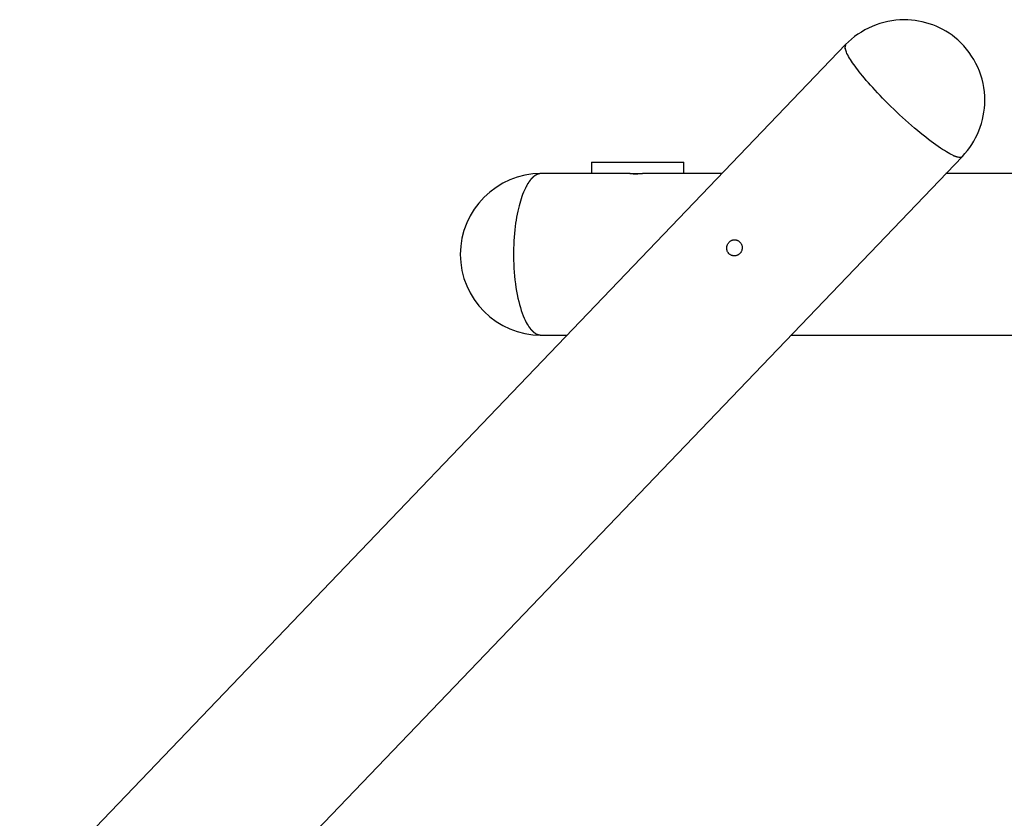
# Model space of a CAD drawing. Extents: x -16.8 to 16.8, y -9 to 9.
# Drawn here: x -16.2 to -7.7, y -2.1 to 4.8 of the extents above; entities that cross this region are included whole.
import ezdxf

# ---------------------------------------------------------------- set-up
doc = ezdxf.new("R2010")
doc.units = 0
doc.layers.get('0').update_dxf_attribs({"linetype": 'CONTINUOUS'})

msp = doc.modelspace()

# ---------------------------------------------------------------- linework, layer by layer
at = {"color": 0}
for points in [[(-8.1111, 4.6144), (-8.1111, 4.6144), (-8.135, 4.6348), (-8.1601, 4.654), (-8.186, 4.672), (-8.2128, 4.6889), (-8.2403, 4.7044), (-8.2685, 4.7188), (-8.2973, 4.7318), (-8.3269, 4.7438), (-8.3567, 4.7541), (-8.3872, 4.7633), (-8.4179, 4.7711), (-8.4492, 4.7776), (-8.4805, 4.7825), (-8.5121, 4.7863), (-8.5439, 4.7885), (-8.5757, 4.7893), (-8.5757, 4.7893), (-8.6108, 4.7882), (-8.6461, 4.7854), (-8.6812, 4.7806), (-8.7161, 4.7743), (-8.7505, 4.766), (-8.7845, 4.7561), (-8.818, 4.7446), (-8.851, 4.7315), (-8.8831, 4.7167), (-8.9145, 4.7004), (-8.9449, 4.6826), (-8.9746, 4.6636), (-9.003, 4.6429), (-9.0303, 4.621), (-9.0564, 4.5977), (-9.0813, 4.5734)], [(-8.1111, 4.6144), (-8.1111, 4.6144), (-8.135, 4.6348), (-8.1601, 4.654), (-8.186, 4.672), (-8.2128, 4.6889), (-8.2403, 4.7044), (-8.2685, 4.7188), (-8.2973, 4.7318), (-8.3269, 4.7438), (-8.3567, 4.7541), (-8.3872, 4.7633), (-8.4179, 4.7711), (-8.4492, 4.7776), (-8.4805, 4.7825), (-8.5121, 4.7863), (-8.5439, 4.7885), (-8.5757, 4.7893), (-8.5757, 4.7893), (-8.6108, 4.7882), (-8.6461, 4.7854), (-8.6812, 4.7806), (-8.7161, 4.7743), (-8.7505, 4.766), (-8.7845, 4.7561), (-8.818, 4.7446), (-8.851, 4.7315), (-8.8831, 4.7167), (-8.9145, 4.7004), (-8.9449, 4.6826), (-8.9746, 4.6636), (-9.003, 4.6429), (-9.0303, 4.621), (-9.0564, 4.5977), (-9.0813, 4.5734)], [(-8.0701, 3.606), (-8.0701, 3.606), (-8.0479, 3.63), (-8.0271, 3.6555), (-8.0073, 3.6819), (-7.9889, 3.7095), (-7.9716, 3.7379), (-7.9557, 3.7673), (-7.941, 3.7974), (-7.9279, 3.8283), (-7.916, 3.8595), (-7.9056, 3.8915), (-7.8967, 3.9239), (-7.8894, 3.9567), (-7.8835, 3.9896), (-7.8794, 4.0229), (-7.8768, 4.0562), (-7.8761, 4.0897), (-7.8761, 4.0897), (-7.877, 4.1269), (-7.88, 4.164), (-7.885, 4.2007), (-7.892, 4.2373), (-7.9007, 4.2732), (-7.9114, 4.3086), (-7.9238, 4.3434), (-7.9382, 4.3776), (-7.954, 4.4107), (-7.9717, 4.4432), (-7.991, 4.4746), (-8.012, 4.505), (-8.0344, 4.5341), (-8.0585, 4.5623), (-8.084, 4.589), (-8.1111, 4.6144)], [(-8.0701, 3.606), (-8.0701, 3.606), (-8.0479, 3.63), (-8.0271, 3.6555), (-8.0073, 3.6819), (-7.9889, 3.7095), (-7.9716, 3.7379), (-7.9557, 3.7673), (-7.941, 3.7974), (-7.9279, 3.8283), (-7.916, 3.8595), (-7.9056, 3.8915), (-7.8967, 3.9239), (-7.8894, 3.9567), (-7.8835, 3.9896), (-7.8794, 4.0229), (-7.8768, 4.0562), (-7.8761, 4.0897), (-7.8761, 4.0897), (-7.877, 4.1269), (-7.88, 4.164), (-7.885, 4.2007), (-7.892, 4.2373), (-7.9007, 4.2732), (-7.9114, 4.3086), (-7.9238, 4.3434), (-7.9382, 4.3776), (-7.954, 4.4107), (-7.9717, 4.4432), (-7.991, 4.4746), (-8.012, 4.505), (-8.0344, 4.5341), (-8.0585, 4.5623), (-8.084, 4.589), (-8.1111, 4.6144)], [(-9.081, 4.5736), (-16.2292, -2.8883)], [(-9.0853, 4.56), (-9.0853, 4.56), (-9.0853, 4.5591), (-9.0856, 4.5585), (-9.0856, 4.5576), (-9.0859, 4.557), (-9.0859, 4.5561), (-9.0862, 4.5555), (-9.0862, 4.5547), (-9.0865, 4.5541), (-9.0865, 4.5532), (-9.0865, 4.5526), (-9.0865, 4.5517), (-9.0868, 4.5511), (-9.0868, 4.5502), (-9.0868, 4.5496), (-9.0868, 4.5489), (-9.087, 4.5483)], [(-9.0853, 4.56), (-9.0853, 4.56), (-9.0853, 4.5591), (-9.0856, 4.5585), (-9.0856, 4.5576), (-9.0859, 4.557), (-9.0859, 4.5561), (-9.0862, 4.5555), (-9.0862, 4.5547), (-9.0865, 4.5541), (-9.0865, 4.5532), (-9.0865, 4.5526), (-9.0865, 4.5517), (-9.0868, 4.5511), (-9.0868, 4.5502), (-9.0868, 4.5496), (-9.0868, 4.5489), (-9.087, 4.5483)], [(-9.0868, 4.5485), (-9.0868, 4.5485), (-9.0866, 4.5479), (-9.0866, 4.5473), (-9.0866, 4.5467), (-9.0866, 4.5462), (-9.0865, 4.5454), (-9.0865, 4.5448), (-9.0865, 4.5442), (-9.0865, 4.5436), (-9.0862, 4.5427), (-9.0862, 4.5421), (-9.0862, 4.5415), (-9.0862, 4.5409), (-9.086, 4.5403), (-9.086, 4.5397), (-9.086, 4.5391), (-9.086, 4.5388)], [(-9.0868, 4.5485), (-9.0868, 4.5485), (-9.0866, 4.5479), (-9.0866, 4.5473), (-9.0866, 4.5467), (-9.0866, 4.5462), (-9.0865, 4.5454), (-9.0865, 4.5448), (-9.0865, 4.5442), (-9.0865, 4.5436), (-9.0862, 4.5427), (-9.0862, 4.5421), (-9.0862, 4.5415), (-9.0862, 4.5409), (-9.086, 4.5403), (-9.086, 4.5397), (-9.086, 4.5391), (-9.086, 4.5388)], [(-9.083, 4.5299), (-9.0858, 4.5389)], [(-9.081, 4.5735), (-9.081, 4.5735), (-9.0813, 4.5726), (-9.0816, 4.5718), (-9.0819, 4.5709), (-9.0822, 4.5702), (-9.0825, 4.5693), (-9.0828, 4.5684), (-9.0831, 4.5675), (-9.0834, 4.5668), (-9.0835, 4.5659), (-9.0838, 4.565), (-9.0841, 4.5641), (-9.0844, 4.5632), (-9.0845, 4.5623), (-9.0848, 4.5615), (-9.085, 4.5606), (-9.0853, 4.56)], [(-9.081, 4.5735), (-9.081, 4.5735), (-9.0813, 4.5726), (-9.0816, 4.5718), (-9.0819, 4.5709), (-9.0822, 4.5702), (-9.0825, 4.5693), (-9.0828, 4.5684), (-9.0831, 4.5675), (-9.0834, 4.5668), (-9.0835, 4.5659), (-9.0838, 4.565), (-9.0841, 4.5641), (-9.0844, 4.5632), (-9.0845, 4.5623), (-9.0848, 4.5615), (-9.085, 4.5606), (-9.0853, 4.56)], [(-9.0828, 4.53), (-9.0828, 4.53), (-9.0825, 4.5294), (-9.0823, 4.5288), (-9.082, 4.5282), (-9.0819, 4.5276), (-9.0816, 4.5267), (-9.0813, 4.5261), (-9.081, 4.5253), (-9.081, 4.5247), (-9.0807, 4.5238), (-9.0804, 4.5232), (-9.0801, 4.5224), (-9.0801, 4.5218), (-9.0798, 4.5212), (-9.0797, 4.5206), (-9.0794, 4.52), (-9.0794, 4.5196)], [(-9.0828, 4.53), (-9.0828, 4.53), (-9.0825, 4.5294), (-9.0823, 4.5288), (-9.082, 4.5282), (-9.0819, 4.5276), (-9.0816, 4.5267), (-9.0813, 4.5261), (-9.081, 4.5253), (-9.081, 4.5247), (-9.0807, 4.5238), (-9.0804, 4.5232), (-9.0801, 4.5224), (-9.0801, 4.5218), (-9.0798, 4.5212), (-9.0797, 4.5206), (-9.0794, 4.52), (-9.0794, 4.5196)], [(-9.0797, 4.5192), (-9.0797, 4.5192), (-9.0794, 4.5185), (-9.0791, 4.5179), (-9.0788, 4.5172), (-9.0786, 4.5166), (-9.0783, 4.5157), (-9.078, 4.5151), (-9.0777, 4.5142), (-9.0774, 4.5136), (-9.0769, 4.5127), (-9.0766, 4.5121), (-9.0763, 4.5112), (-9.076, 4.5106), (-9.0757, 4.5099), (-9.0755, 4.5093), (-9.0752, 4.5087), (-9.0752, 4.5083)], [(-9.0797, 4.5192), (-9.0797, 4.5192), (-9.0794, 4.5185), (-9.0791, 4.5179), (-9.0788, 4.5172), (-9.0786, 4.5166), (-9.0783, 4.5157), (-9.078, 4.5151), (-9.0777, 4.5142), (-9.0774, 4.5136), (-9.0769, 4.5127), (-9.0766, 4.5121), (-9.0763, 4.5112), (-9.076, 4.5106), (-9.0757, 4.5099), (-9.0755, 4.5093), (-9.0752, 4.5087), (-9.0752, 4.5083)], [(-8.1538, 3.6165), (-8.1662, 3.6223), (-8.1794, 3.6291), (-8.1937, 3.6369), (-8.2089, 3.6456), (-8.2251, 3.6553), (-8.2422, 3.6661), (-8.2603, 3.678), (-8.2794, 3.6909), (-8.2993, 3.7048), (-8.3201, 3.7198), (-8.3418, 3.7358), (-8.3642, 3.7528), (-8.3873, 3.7707), (-8.411, 3.7896), (-8.4353, 3.8093), (-8.4601, 3.8298), (-8.4853, 3.851), (-8.5107, 3.873), (-8.5364, 3.8955), (-8.5622, 3.9185), (-8.588, 3.9419), (-8.6137, 3.9656), (-8.6392, 3.9896), (-8.6644, 4.0137), (-8.6892, 4.0378), (-8.7136, 4.0619), (-8.7374, 4.0858), (-8.7607, 4.1096), (-8.7833, 4.133), (-8.8051, 4.156), (-8.8262, 4.1786), (-8.8464, 4.2007), (-8.8658, 4.2223), (-8.8843, 4.2433), (-8.9019, 4.2636), (-8.9186, 4.2832), (-8.9343, 4.3021), (-8.9492, 4.3203), (-8.9631, 4.3378), (-8.9761, 4.3546), (-8.9883, 4.3705), (-8.9995, 4.3857), (-9.0102, 4.4005), (-9.0204, 4.4151), (-9.0302, 4.4295), (-9.0394, 4.4437), (-9.0479, 4.4575), (-9.0558, 4.4709), (-9.063, 4.4839), (-9.0694, 4.4963), (-9.0748, 4.5082)], [(-15.2612, -3.9006), (-8.0704, 3.6056)], [(-8.1538, 3.616), (-8.1538, 3.616), (-8.1532, 3.6157), (-8.1526, 3.6154), (-8.1518, 3.6151), (-8.1512, 3.6148), (-8.1503, 3.6145), (-8.1495, 3.6142), (-8.1486, 3.6139), (-8.1478, 3.6136), (-8.1469, 3.6131), (-8.146, 3.6128), (-8.1451, 3.6125), (-8.1443, 3.6122), (-8.1434, 3.6119), (-8.1428, 3.6116), (-8.1422, 3.6113), (-8.1418, 3.6112)], [(-8.1538, 3.616), (-8.1538, 3.616), (-8.1532, 3.6157), (-8.1526, 3.6154), (-8.1518, 3.6151), (-8.1512, 3.6148), (-8.1503, 3.6145), (-8.1495, 3.6142), (-8.1486, 3.6139), (-8.1478, 3.6136), (-8.1469, 3.6131), (-8.146, 3.6128), (-8.1451, 3.6125), (-8.1443, 3.6122), (-8.1434, 3.6119), (-8.1428, 3.6116), (-8.1422, 3.6113), (-8.1418, 3.6112)], [(-8.142, 3.6118), (-8.142, 3.6118), (-8.1414, 3.6115), (-8.141, 3.6112), (-8.1403, 3.6109), (-8.1397, 3.6107), (-8.1388, 3.6102), (-8.1381, 3.6099), (-8.1372, 3.6096), (-8.1366, 3.6093), (-8.1357, 3.6088), (-8.1349, 3.6085), (-8.1341, 3.6082), (-8.1335, 3.6079), (-8.1328, 3.6076), (-8.1322, 3.6073), (-8.1317, 3.607), (-8.1314, 3.607)], [(-8.142, 3.6118), (-8.142, 3.6118), (-8.1414, 3.6115), (-8.141, 3.6112), (-8.1403, 3.6109), (-8.1397, 3.6107), (-8.1388, 3.6102), (-8.1381, 3.6099), (-8.1372, 3.6096), (-8.1366, 3.6093), (-8.1357, 3.6088), (-8.1349, 3.6085), (-8.1341, 3.6082), (-8.1335, 3.6079), (-8.1328, 3.6076), (-8.1322, 3.6073), (-8.1317, 3.607), (-8.1314, 3.607)], [(-8.1322, 3.6073), (-8.1322, 3.6073), (-8.1316, 3.607), (-8.1311, 3.6068), (-8.1305, 3.6065), (-8.1299, 3.6065), (-8.1291, 3.6062), (-8.1285, 3.6061), (-8.1277, 3.6058), (-8.1271, 3.6058), (-8.1262, 3.6055), (-8.1256, 3.6053), (-8.1248, 3.605), (-8.1242, 3.605), (-8.1236, 3.6047), (-8.123, 3.6047), (-8.1225, 3.6045), (-8.1222, 3.6045)], [(-8.1322, 3.6073), (-8.1322, 3.6073), (-8.1316, 3.607), (-8.1311, 3.6068), (-8.1305, 3.6065), (-8.1299, 3.6065), (-8.1291, 3.6062), (-8.1285, 3.6061), (-8.1277, 3.6058), (-8.1271, 3.6058), (-8.1262, 3.6055), (-8.1256, 3.6053), (-8.1248, 3.605), (-8.1242, 3.605), (-8.1236, 3.6047), (-8.123, 3.6047), (-8.1225, 3.6045), (-8.1222, 3.6045)], [(-8.1225, 3.604), (-8.1225, 3.604), (-8.1219, 3.6037), (-8.1214, 3.6037), (-8.1208, 3.6034), (-8.1204, 3.6034), (-8.1198, 3.6031), (-8.1192, 3.6031), (-8.1186, 3.6029), (-8.118, 3.6029), (-8.1172, 3.6026), (-8.1166, 3.6026), (-8.116, 3.6023), (-8.1154, 3.6023), (-8.1148, 3.602), (-8.1144, 3.602), (-8.1139, 3.6018), (-8.1136, 3.6018)], [(-8.1225, 3.604), (-8.1225, 3.604), (-8.1219, 3.6037), (-8.1214, 3.6037), (-8.1208, 3.6034), (-8.1204, 3.6034), (-8.1198, 3.6031), (-8.1192, 3.6031), (-8.1186, 3.6029), (-8.118, 3.6029), (-8.1172, 3.6026), (-8.1166, 3.6026), (-8.116, 3.6023), (-8.1154, 3.6023), (-8.1148, 3.602), (-8.1144, 3.602), (-8.1139, 3.6018), (-8.1136, 3.6018)], [(-8.1139, 3.6018), (-8.1139, 3.6018), (-8.1133, 3.6015), (-8.1128, 3.6015), (-8.1122, 3.6013), (-8.1118, 3.6013), (-8.1112, 3.601), (-8.1106, 3.601), (-8.11, 3.6008), (-8.1097, 3.6008), (-8.1091, 3.6005), (-8.1085, 3.6005), (-8.1079, 3.6002), (-8.1075, 3.6002), (-8.1069, 3.5999), (-8.1065, 3.5999), (-8.1059, 3.5999), (-8.1056, 3.5999)], [(-8.1139, 3.6018), (-8.1139, 3.6018), (-8.1133, 3.6015), (-8.1128, 3.6015), (-8.1122, 3.6013), (-8.1118, 3.6013), (-8.1112, 3.601), (-8.1106, 3.601), (-8.11, 3.6008), (-8.1097, 3.6008), (-8.1091, 3.6005), (-8.1085, 3.6005), (-8.1079, 3.6002), (-8.1075, 3.6002), (-8.1069, 3.5999), (-8.1065, 3.5999), (-8.1059, 3.5999), (-8.1056, 3.5999)], [(-8.1055, 3.6), (-8.1055, 3.6), (-8.1049, 3.5997), (-8.1044, 3.5997), (-8.1038, 3.5995), (-8.1035, 3.5995), (-8.1029, 3.5992), (-8.1025, 3.5992), (-8.1019, 3.5992), (-8.1016, 3.5992), (-8.101, 3.5989), (-8.1005, 3.5989), (-8.0999, 3.5989), (-8.0996, 3.5989), (-8.099, 3.5988), (-8.0987, 3.5988), (-8.0982, 3.5988), (-8.0979, 3.5988)], [(-8.1055, 3.6), (-8.1055, 3.6), (-8.1049, 3.5997), (-8.1044, 3.5997), (-8.1038, 3.5995), (-8.1035, 3.5995), (-8.1029, 3.5992), (-8.1025, 3.5992), (-8.1019, 3.5992), (-8.1016, 3.5992), (-8.101, 3.5989), (-8.1005, 3.5989), (-8.0999, 3.5989), (-8.0996, 3.5989), (-8.099, 3.5988), (-8.0987, 3.5988), (-8.0982, 3.5988), (-8.0979, 3.5988)], [(-8.098, 3.5988), (-8.098, 3.5988), (-8.0974, 3.5985), (-8.0971, 3.5985), (-8.0968, 3.5985), (-8.0965, 3.5985), (-8.0959, 3.5985), (-8.0956, 3.5985), (-8.0953, 3.5985), (-8.095, 3.5985), (-8.0944, 3.5985), (-8.0941, 3.5985), (-8.0938, 3.5985), (-8.0935, 3.5985), (-8.093, 3.5985), (-8.0927, 3.5985), (-8.0924, 3.5985), (-8.0921, 3.5985), (-8.0921, 3.5985), (-8.0918, 3.5985), (-8.0918, 3.5985), (-8.0918, 3.5985), (-8.0918, 3.5985), (-8.0916, 3.5985), (-8.0916, 3.5985), (-8.0916, 3.5985), (-8.0916, 3.5985), (-8.0913, 3.5985), (-8.0913, 3.5985), (-8.0913, 3.5985), (-8.0913, 3.5985), (-8.0911, 3.5985), (-8.0911, 3.5985), (-8.0911, 3.5985), (-8.0911, 3.5985)], [(-8.098, 3.5988), (-8.098, 3.5988), (-8.0974, 3.5985), (-8.0971, 3.5985), (-8.0968, 3.5985), (-8.0965, 3.5985), (-8.0959, 3.5985), (-8.0956, 3.5985), (-8.0953, 3.5985), (-8.095, 3.5985), (-8.0944, 3.5985), (-8.0941, 3.5985), (-8.0938, 3.5985), (-8.0935, 3.5985), (-8.093, 3.5985), (-8.0927, 3.5985), (-8.0924, 3.5985), (-8.0921, 3.5985), (-8.0921, 3.5985), (-8.0918, 3.5985), (-8.0918, 3.5985), (-8.0918, 3.5985), (-8.0918, 3.5985), (-8.0916, 3.5985), (-8.0916, 3.5985), (-8.0916, 3.5985), (-8.0916, 3.5985), (-8.0913, 3.5985), (-8.0913, 3.5985), (-8.0913, 3.5985), (-8.0913, 3.5985), (-8.0911, 3.5985), (-8.0911, 3.5985), (-8.0911, 3.5985), (-8.0911, 3.5985)], [(-8.0911, 3.5985), (-8.0911, 3.5985), (-8.0908, 3.5985), (-8.0908, 3.5985), (-8.0908, 3.5985), (-8.0908, 3.5985), (-8.0908, 3.5985), (-8.0908, 3.5985), (-8.0908, 3.5985), (-8.0908, 3.5985), (-8.0905, 3.5985), (-8.0905, 3.5985), (-8.0905, 3.5985), (-8.0905, 3.5985), (-8.0905, 3.5985), (-8.0905, 3.5985), (-8.0905, 3.5985), (-8.0905, 3.5985), (-8.0905, 3.5985), (-8.0899, 3.5985), (-8.0896, 3.5985), (-8.0893, 3.5985), (-8.089, 3.5985), (-8.0884, 3.5985), (-8.0881, 3.5985), (-8.0878, 3.5985), (-8.0875, 3.5986), (-8.0869, 3.5986), (-8.0866, 3.5986), (-8.0863, 3.5986), (-8.086, 3.5987), (-8.0857, 3.5987), (-8.0854, 3.5987), (-8.0851, 3.5987), (-8.0848, 3.599)], [(-8.0911, 3.5985), (-8.0911, 3.5985), (-8.0908, 3.5985), (-8.0908, 3.5985), (-8.0908, 3.5985), (-8.0908, 3.5985), (-8.0908, 3.5985), (-8.0908, 3.5985), (-8.0908, 3.5985), (-8.0908, 3.5985), (-8.0905, 3.5985), (-8.0905, 3.5985), (-8.0905, 3.5985), (-8.0905, 3.5985), (-8.0905, 3.5985), (-8.0905, 3.5985), (-8.0905, 3.5985), (-8.0905, 3.5985), (-8.0905, 3.5985), (-8.0899, 3.5985), (-8.0896, 3.5985), (-8.0893, 3.5985), (-8.089, 3.5985), (-8.0884, 3.5985), (-8.0881, 3.5985), (-8.0878, 3.5985), (-8.0875, 3.5986), (-8.0869, 3.5986), (-8.0866, 3.5986), (-8.0863, 3.5986), (-8.086, 3.5987), (-8.0857, 3.5987), (-8.0854, 3.5987), (-8.0851, 3.5987), (-8.0848, 3.599)], [(-8.0848, 3.599), (-8.0848, 3.599), (-8.0842, 3.599), (-8.0839, 3.599), (-8.0836, 3.599), (-8.0833, 3.5991), (-8.0828, 3.5991), (-8.0825, 3.5991), (-8.0822, 3.5991), (-8.0819, 3.5994), (-8.0813, 3.5994), (-8.081, 3.5994), (-8.0807, 3.5994), (-8.0804, 3.5997), (-8.0801, 3.5997), (-8.0798, 3.6), (-8.0795, 3.6), (-8.0792, 3.6003)], [(-8.0848, 3.599), (-8.0848, 3.599), (-8.0842, 3.599), (-8.0839, 3.599), (-8.0836, 3.599), (-8.0833, 3.5991), (-8.0828, 3.5991), (-8.0825, 3.5991), (-8.0822, 3.5991), (-8.0819, 3.5994), (-8.0813, 3.5994), (-8.081, 3.5994), (-8.0807, 3.5994), (-8.0804, 3.5997), (-8.0801, 3.5997), (-8.0798, 3.6), (-8.0795, 3.6), (-8.0792, 3.6003)], [(-8.0793, 3.6003), (-8.0793, 3.6003), (-8.0788, 3.6003), (-8.0785, 3.6003), (-8.0782, 3.6003), (-8.0779, 3.6006), (-8.0776, 3.6006), (-8.0773, 3.6009), (-8.077, 3.6009), (-8.0767, 3.6012), (-8.0764, 3.6012), (-8.0761, 3.6015), (-8.0758, 3.6015), (-8.0755, 3.6018), (-8.0752, 3.6018), (-8.0749, 3.6021), (-8.0746, 3.6022), (-8.0745, 3.6025)], [(-8.0793, 3.6003), (-8.0793, 3.6003), (-8.0788, 3.6003), (-8.0785, 3.6003), (-8.0782, 3.6003), (-8.0779, 3.6006), (-8.0776, 3.6006), (-8.0773, 3.6009), (-8.077, 3.6009), (-8.0767, 3.6012), (-8.0764, 3.6012), (-8.0761, 3.6015), (-8.0758, 3.6015), (-8.0755, 3.6018), (-8.0752, 3.6018), (-8.0749, 3.6021), (-8.0746, 3.6022), (-8.0745, 3.6025)], [(-8.0705, 3.6056), (-8.0745, 3.6025)], [(-11.2799, 3.5565), (-10.4802, 3.5565)], [(-11.2799, 3.5565), (-11.2799, 3.4572)], [(-10.4802, 3.4572), (-10.4802, 3.5565)], [(-11.716, 3.4572), (-11.716, 3.4572), (-11.7872, 3.4535), (-11.8565, 3.4428), (-11.9234, 3.4255), (-11.9877, 3.402), (-12.0488, 3.3724), (-12.1065, 3.3373), (-12.1604, 3.2969), (-12.2102, 3.2518), (-12.2553, 3.202), (-12.2957, 3.1481), (-12.3308, 3.0904), (-12.3604, 3.0293), (-12.3839, 2.965), (-12.4012, 2.8981), (-12.4119, 2.8287), (-12.4156, 2.7575), (-12.4156, 2.7575), (-12.4119, 2.686), (-12.4012, 2.6167), (-12.3839, 2.5496), (-12.3604, 2.4855), (-12.3308, 2.4243), (-12.2957, 2.3667), (-12.2553, 2.3128), (-12.2102, 2.2631), (-12.1604, 2.2178), (-12.1065, 2.1775), (-12.0488, 2.1423), (-11.9877, 2.1129), (-11.9234, 2.0893), (-11.8565, 2.0721), (-11.7872, 2.0614), (-11.716, 2.0579), (-11.716, 2.0579), (-11.716, 2.0579), (-11.716, 2.0579), (-11.716, 2.0579), (-11.716, 2.0579), (-11.716, 2.0579), (-11.716, 2.0579), (-11.716, 2.0579), (-11.716, 2.0579), (-11.716, 2.0579), (-11.716, 2.0579), (-11.716, 2.0579), (-11.716, 2.0579), (-11.716, 2.0579), (-11.716, 2.0579), (-11.716, 2.0579), (-11.716, 2.0579)], [(-11.716, 3.4572), (-11.716, 3.4572), (-11.7872, 3.4535), (-11.8565, 3.4428), (-11.9234, 3.4255), (-11.9877, 3.402), (-12.0488, 3.3724), (-12.1065, 3.3373), (-12.1604, 3.2969), (-12.2102, 3.2518), (-12.2553, 3.202), (-12.2957, 3.1481), (-12.3308, 3.0904), (-12.3604, 3.0293), (-12.3839, 2.965), (-12.4012, 2.8981), (-12.4119, 2.8287), (-12.4156, 2.7575), (-12.4156, 2.7575), (-12.4119, 2.686), (-12.4012, 2.6167), (-12.3839, 2.5496), (-12.3604, 2.4855), (-12.3308, 2.4243), (-12.2957, 2.3667), (-12.2553, 2.3128), (-12.2102, 2.2631), (-12.1604, 2.2178), (-12.1065, 2.1775), (-12.0488, 2.1423), (-11.9877, 2.1129), (-11.9234, 2.0893), (-11.8565, 2.0721), (-11.7872, 2.0614), (-11.716, 2.0579), (-11.716, 2.0579), (-11.716, 2.0579), (-11.716, 2.0579), (-11.716, 2.0579), (-11.716, 2.0579), (-11.716, 2.0579), (-11.716, 2.0579), (-11.716, 2.0579), (-11.716, 2.0579), (-11.716, 2.0579), (-11.716, 2.0579), (-11.716, 2.0579), (-11.716, 2.0579), (-11.716, 2.0579), (-11.716, 2.0579), (-11.716, 2.0579), (-11.716, 2.0579)], [(-11.7955, 3.4173), (-11.7955, 3.4173), (-11.796, 3.4165), (-11.7966, 3.4159), (-11.7972, 3.4151), (-11.798, 3.4145), (-11.7986, 3.4136), (-11.7995, 3.413), (-11.8002, 3.4121), (-11.8011, 3.4115), (-11.8017, 3.4106), (-11.8025, 3.4098), (-11.8031, 3.4089), (-11.804, 3.4083), (-11.8046, 3.4075), (-11.8052, 3.4069), (-11.8057, 3.4063), (-11.8063, 3.4058)], [(-11.7955, 3.4173), (-11.7955, 3.4173), (-11.796, 3.4165), (-11.7966, 3.4159), (-11.7972, 3.4151), (-11.798, 3.4145), (-11.7986, 3.4136), (-11.7995, 3.413), (-11.8002, 3.4121), (-11.8011, 3.4115), (-11.8017, 3.4106), (-11.8025, 3.4098), (-11.8031, 3.4089), (-11.804, 3.4083), (-11.8046, 3.4075), (-11.8052, 3.4069), (-11.8057, 3.4063), (-11.8063, 3.4058)], [(-11.7853, 3.4276), (-11.7853, 3.4276), (-11.7859, 3.427), (-11.7865, 3.4264), (-11.7871, 3.4258), (-11.7878, 3.4252), (-11.7884, 3.4244), (-11.7891, 3.4238), (-11.7897, 3.4232), (-11.7906, 3.4226), (-11.7912, 3.4217), (-11.7918, 3.4211), (-11.7924, 3.4204), (-11.7932, 3.4198), (-11.7937, 3.4191), (-11.7943, 3.4185), (-11.7949, 3.4179), (-11.7955, 3.4173)], [(-11.7853, 3.4276), (-11.7853, 3.4276), (-11.7859, 3.427), (-11.7865, 3.4264), (-11.7871, 3.4258), (-11.7878, 3.4252), (-11.7884, 3.4244), (-11.7891, 3.4238), (-11.7897, 3.4232), (-11.7906, 3.4226), (-11.7912, 3.4217), (-11.7918, 3.4211), (-11.7924, 3.4204), (-11.7932, 3.4198), (-11.7937, 3.4191), (-11.7943, 3.4185), (-11.7949, 3.4179), (-11.7955, 3.4173)], [(-11.774, 3.436), (-11.774, 3.436), (-11.7746, 3.4354), (-11.7752, 3.4349), (-11.7758, 3.4343), (-11.7766, 3.434), (-11.7772, 3.4334), (-11.7781, 3.4328), (-11.7789, 3.4322), (-11.7798, 3.4318), (-11.7804, 3.4312), (-11.7812, 3.4306), (-11.7818, 3.43), (-11.7827, 3.4294), (-11.7833, 3.4288), (-11.784, 3.4283), (-11.7846, 3.4277), (-11.7853, 3.4274)], [(-11.774, 3.436), (-11.774, 3.436), (-11.7746, 3.4354), (-11.7752, 3.4349), (-11.7758, 3.4343), (-11.7766, 3.434), (-11.7772, 3.4334), (-11.7781, 3.4328), (-11.7789, 3.4322), (-11.7798, 3.4318), (-11.7804, 3.4312), (-11.7812, 3.4306), (-11.7818, 3.43), (-11.7827, 3.4294), (-11.7833, 3.4288), (-11.784, 3.4283), (-11.7846, 3.4277), (-11.7853, 3.4274)], [(-11.7627, 3.4438), (-11.7627, 3.4438), (-11.7633, 3.4432), (-11.7639, 3.4429), (-11.7645, 3.4424), (-11.7653, 3.4421), (-11.7659, 3.4415), (-11.7668, 3.441), (-11.7674, 3.4404), (-11.7683, 3.4401), (-11.7689, 3.4395), (-11.7697, 3.4389), (-11.7703, 3.4383), (-11.7712, 3.4379), (-11.7718, 3.4373), (-11.7726, 3.4369), (-11.7732, 3.4364), (-11.774, 3.4361)], [(-11.7627, 3.4438), (-11.7627, 3.4438), (-11.7633, 3.4432), (-11.7639, 3.4429), (-11.7645, 3.4424), (-11.7653, 3.4421), (-11.7659, 3.4415), (-11.7668, 3.441), (-11.7674, 3.4404), (-11.7683, 3.4401), (-11.7689, 3.4395), (-11.7697, 3.4389), (-11.7703, 3.4383), (-11.7712, 3.4379), (-11.7718, 3.4373), (-11.7726, 3.4369), (-11.7732, 3.4364), (-11.774, 3.4361)], [(-11.7512, 3.4494), (-11.7512, 3.4494), (-11.7518, 3.4491), (-11.7525, 3.4488), (-11.7531, 3.4485), (-11.754, 3.4482), (-11.7546, 3.4476), (-11.7555, 3.4473), (-11.7561, 3.447), (-11.757, 3.4467), (-11.7576, 3.4461), (-11.7584, 3.4458), (-11.759, 3.4452), (-11.7599, 3.4449), (-11.7605, 3.4444), (-11.7612, 3.4441), (-11.7618, 3.4438), (-11.7626, 3.4435)], [(-11.7512, 3.4494), (-11.7512, 3.4494), (-11.7518, 3.4491), (-11.7525, 3.4488), (-11.7531, 3.4485), (-11.754, 3.4482), (-11.7546, 3.4476), (-11.7555, 3.4473), (-11.7561, 3.447), (-11.757, 3.4467), (-11.7576, 3.4461), (-11.7584, 3.4458), (-11.759, 3.4452), (-11.7599, 3.4449), (-11.7605, 3.4444), (-11.7612, 3.4441), (-11.7618, 3.4438), (-11.7626, 3.4435)], [(-11.7396, 3.4537), (-11.7396, 3.4537), (-11.7402, 3.4534), (-11.7409, 3.4531), (-11.7415, 3.4528), (-11.7424, 3.4527), (-11.743, 3.4524), (-11.7439, 3.4521), (-11.7445, 3.4518), (-11.7454, 3.4517), (-11.746, 3.4514), (-11.7468, 3.4511), (-11.7474, 3.4508), (-11.7483, 3.4505), (-11.7489, 3.4502), (-11.7497, 3.4499), (-11.7503, 3.4496), (-11.7512, 3.4495)], [(-11.7396, 3.4537), (-11.7396, 3.4537), (-11.7402, 3.4534), (-11.7409, 3.4531), (-11.7415, 3.4528), (-11.7424, 3.4527), (-11.743, 3.4524), (-11.7439, 3.4521), (-11.7445, 3.4518), (-11.7454, 3.4517), (-11.746, 3.4514), (-11.7468, 3.4511), (-11.7474, 3.4508), (-11.7483, 3.4505), (-11.7489, 3.4502), (-11.7497, 3.4499), (-11.7503, 3.4496), (-11.7512, 3.4495)], [(-11.7281, 3.4562), (-11.7281, 3.4562), (-11.7287, 3.4559), (-11.7293, 3.4559), (-11.7299, 3.4557), (-11.7308, 3.4557), (-11.7314, 3.4554), (-11.7323, 3.4554), (-11.7329, 3.4551), (-11.7338, 3.4551), (-11.7344, 3.4548), (-11.7352, 3.4546), (-11.7358, 3.4543), (-11.7367, 3.4543), (-11.7373, 3.454), (-11.7381, 3.454), (-11.7387, 3.4537), (-11.7396, 3.4537)], [(-11.7281, 3.4562), (-11.7281, 3.4562), (-11.7287, 3.4559), (-11.7293, 3.4559), (-11.7299, 3.4557), (-11.7308, 3.4557), (-11.7314, 3.4554), (-11.7323, 3.4554), (-11.7329, 3.4551), (-11.7338, 3.4551), (-11.7344, 3.4548), (-11.7352, 3.4546), (-11.7358, 3.4543), (-11.7367, 3.4543), (-11.7373, 3.454), (-11.7381, 3.454), (-11.7387, 3.4537), (-11.7396, 3.4537)], [(-11.716, 3.4572), (-11.7279, 3.4563)], [(-10.9458, 3.4572), (-11.716, 3.4572)], [(-10.88, 3.454), (-10.8823, 3.454), (-10.8845, 3.4539), (-10.8867, 3.4538), (-10.8889, 3.4538), (-10.8911, 3.4537), (-10.8933, 3.4537), (-10.8955, 3.4537), (-10.8976, 3.4536), (-10.8997, 3.4536), (-10.9019, 3.4536), (-10.904, 3.4536), (-10.9061, 3.4536), (-10.9081, 3.4536), (-10.9101, 3.4536), (-10.9122, 3.4537), (-10.9141, 3.4537), (-10.916, 3.4537), (-10.9179, 3.4538), (-10.9198, 3.4538), (-10.9216, 3.4539), (-10.9234, 3.454), (-10.9251, 3.454), (-10.9268, 3.4541), (-10.9284, 3.4542), (-10.93, 3.4543), (-10.9315, 3.4544), (-10.933, 3.4545), (-10.9344, 3.4545), (-10.9358, 3.4546), (-10.9371, 3.4548), (-10.9384, 3.4549), (-10.9396, 3.455), (-10.9407, 3.4551), (-10.9418, 3.4552), (-10.9428, 3.4553), (-10.9438, 3.4554), (-10.9447, 3.4555), (-10.9455, 3.4556), (-10.9462, 3.4557), (-10.9469, 3.4559), (-10.9475, 3.456), (-10.9481, 3.4561), (-10.9486, 3.4562), (-10.949, 3.4563), (-10.9493, 3.4563), (-10.9496, 3.4564), (-10.9498, 3.4565), (-10.9499, 3.4566), (-10.95, 3.4567), (-10.95, 3.4568), (-10.9499, 3.4568), (-10.9498, 3.4569), (-10.9496, 3.457), (-10.9493, 3.457), (-10.9489, 3.4571), (-10.9485, 3.4571), (-10.948, 3.4571), (-10.9474, 3.4571), (-10.9468, 3.4572), (-10.9461, 3.4572), (-10.9453, 3.4572), (-10.9445, 3.4572), (-10.9436, 3.4571), (-10.9426, 3.4571), (-10.9416, 3.4571), (-10.9405, 3.457), (-10.9394, 3.457), (-10.9381, 3.457), (-10.9369, 3.4569), (-10.9355, 3.4568), (-10.9342, 3.4568), (-10.9327, 3.4567), (-10.9312, 3.4566), (-10.9297, 3.4565), (-10.9281, 3.4564), (-10.9264, 3.4563), (-10.9248, 3.4563), (-10.9231, 3.4562), (-10.9213, 3.4561), (-10.9195, 3.456), (-10.9176, 3.4558), (-10.9158, 3.4557), (-10.9138, 3.4556), (-10.9119, 3.4555), (-10.9099, 3.4554), (-10.9079, 3.4553), (-10.9058, 3.4552), (-10.9037, 3.4551), (-10.9016, 3.455), (-10.8995, 3.4549), (-10.8973, 3.4547), (-10.8952, 3.4546), (-10.893, 3.4545), (-10.8908, 3.4545), (-10.8886, 3.4544), (-10.8864, 3.4543), (-10.8842, 3.4542), (-10.8797, 3.454)], [(-10.8145, 3.4572), (-10.8162, 3.4571), (-10.8182, 3.4571), (-10.8204, 3.457), (-10.8228, 3.4569), (-10.8255, 3.4568), (-10.8284, 3.4566), (-10.8316, 3.4564), (-10.8348, 3.4563), (-10.8383, 3.4561), (-10.842, 3.4559), (-10.8458, 3.4556), (-10.8497, 3.4554), (-10.8538, 3.4552), (-10.858, 3.455), (-10.8622, 3.4548), (-10.8666, 3.4545), (-10.871, 3.4544), (-10.8755, 3.4542), (-10.88, 3.454)], [(-10.1505, 3.4572), (-10.8143, 3.4572)], [(-2.8871, 3.4572), (-8.2127, 3.4572)], [(-11.853, 3.3311), (-11.8612, 3.3136), (-11.869, 3.2954), (-11.8764, 3.2767), (-11.8834, 3.2574), (-11.8899, 3.2378), (-11.8961, 3.218), (-11.902, 3.1977), (-11.9076, 3.1764), (-11.9131, 3.1542), (-11.9184, 3.1307), (-11.9234, 3.1063), (-11.9282, 3.0807), (-11.9327, 3.0542), (-11.9369, 3.0265), (-11.9407, 2.998), (-11.9441, 2.9684), (-11.9471, 2.938), (-11.9497, 2.9067), (-11.9519, 2.8747), (-11.9535, 2.8421), (-11.9546, 2.8089), (-11.9552, 2.7752), (-11.9552, 2.7412), (-11.9546, 2.7069), (-11.9535, 2.6725), (-11.9517, 2.6382), (-11.9494, 2.604), (-11.9465, 2.57), (-11.943, 2.5365), (-11.9389, 2.5035), (-11.9343, 2.4711), (-11.9291, 2.4396), (-11.9234, 2.4089), (-11.9173, 2.3792), (-11.9106, 2.3506), (-11.9036, 2.3232), (-11.8961, 2.297), (-11.8883, 2.2721), (-11.8802, 2.2486), (-11.8718, 2.2265), (-11.8632, 2.2059), (-11.8543, 2.1867), (-11.8453, 2.1688), (-11.8362, 2.1526)], [(-11.8439, 3.3469), (-11.8439, 3.3469), (-11.8442, 3.346), (-11.8446, 3.3452), (-11.845, 3.3442), (-11.8456, 3.3433), (-11.8461, 3.3421), (-11.8467, 3.341), (-11.8473, 3.3398), (-11.8481, 3.3389), (-11.8487, 3.3377), (-11.8493, 3.3366), (-11.8499, 3.3354), (-11.8506, 3.3345), (-11.851, 3.3335), (-11.8516, 3.3326), (-11.852, 3.3318), (-11.8526, 3.3312)], [(-11.8439, 3.3469), (-11.8439, 3.3469), (-11.8442, 3.346), (-11.8446, 3.3452), (-11.845, 3.3442), (-11.8456, 3.3433), (-11.8461, 3.3421), (-11.8467, 3.341), (-11.8473, 3.3398), (-11.8481, 3.3389), (-11.8487, 3.3377), (-11.8493, 3.3366), (-11.8499, 3.3354), (-11.8506, 3.3345), (-11.851, 3.3335), (-11.8516, 3.3326), (-11.852, 3.3318), (-11.8526, 3.3312)], [(-11.8357, 3.3634), (-11.8357, 3.3634), (-11.8362, 3.3624), (-11.8368, 3.3615), (-11.8374, 3.3606), (-11.838, 3.3597), (-11.8386, 3.3585), (-11.8392, 3.3576), (-11.8398, 3.3567), (-11.8407, 3.3558), (-11.8412, 3.3546), (-11.8418, 3.3537), (-11.8424, 3.3528), (-11.843, 3.3519), (-11.8433, 3.351), (-11.8439, 3.3501), (-11.8442, 3.3492), (-11.8447, 3.3484)], [(-11.8357, 3.3634), (-11.8357, 3.3634), (-11.8362, 3.3624), (-11.8368, 3.3615), (-11.8374, 3.3606), (-11.838, 3.3597), (-11.8386, 3.3585), (-11.8392, 3.3576), (-11.8398, 3.3567), (-11.8407, 3.3558), (-11.8412, 3.3546), (-11.8418, 3.3537), (-11.8424, 3.3528), (-11.843, 3.3519), (-11.8433, 3.351), (-11.8439, 3.3501), (-11.8442, 3.3492), (-11.8447, 3.3484)], [(-11.8254, 3.3783), (-11.8254, 3.3783), (-11.8258, 3.3774), (-11.8264, 3.3766), (-11.827, 3.3757), (-11.8276, 3.3749), (-11.8282, 3.3738), (-11.829, 3.3729), (-11.8296, 3.372), (-11.8305, 3.3711), (-11.8311, 3.37), (-11.8319, 3.3691), (-11.8325, 3.3682), (-11.8334, 3.3673), (-11.834, 3.3664), (-11.8346, 3.3655), (-11.8352, 3.3647), (-11.8358, 3.3641)], [(-11.8254, 3.3783), (-11.8254, 3.3783), (-11.8258, 3.3774), (-11.8264, 3.3766), (-11.827, 3.3757), (-11.8276, 3.3749), (-11.8282, 3.3738), (-11.829, 3.3729), (-11.8296, 3.372), (-11.8305, 3.3711), (-11.8311, 3.37), (-11.8319, 3.3691), (-11.8325, 3.3682), (-11.8334, 3.3673), (-11.834, 3.3664), (-11.8346, 3.3655), (-11.8352, 3.3647), (-11.8358, 3.3641)], [(-11.8161, 3.3926), (-11.8161, 3.3926), (-11.8164, 3.3917), (-11.8169, 3.3908), (-11.8175, 3.3899), (-11.8181, 3.389), (-11.8187, 3.3881), (-11.8194, 3.3872), (-11.82, 3.3863), (-11.8209, 3.3854), (-11.8215, 3.3845), (-11.8222, 3.3836), (-11.8228, 3.3827), (-11.8236, 3.3818), (-11.8242, 3.3809), (-11.8248, 3.38), (-11.8253, 3.3791), (-11.8259, 3.3784)], [(-11.8161, 3.3926), (-11.8161, 3.3926), (-11.8164, 3.3917), (-11.8169, 3.3908), (-11.8175, 3.3899), (-11.8181, 3.389), (-11.8187, 3.3881), (-11.8194, 3.3872), (-11.82, 3.3863), (-11.8209, 3.3854), (-11.8215, 3.3845), (-11.8222, 3.3836), (-11.8228, 3.3827), (-11.8236, 3.3818), (-11.8242, 3.3809), (-11.8248, 3.38), (-11.8253, 3.3791), (-11.8259, 3.3784)], [(-11.8065, 3.4054), (-11.8065, 3.4054), (-11.8069, 3.4047), (-11.8075, 3.4041), (-11.8081, 3.4032), (-11.8088, 3.4026), (-11.8094, 3.4017), (-11.8102, 3.4009), (-11.8108, 3.4), (-11.8117, 3.3993), (-11.8123, 3.3983), (-11.813, 3.3974), (-11.8136, 3.3965), (-11.8144, 3.3956), (-11.815, 3.3947), (-11.8156, 3.394), (-11.816, 3.3932), (-11.8166, 3.3926)], [(-11.8065, 3.4054), (-11.8065, 3.4054), (-11.8069, 3.4047), (-11.8075, 3.4041), (-11.8081, 3.4032), (-11.8088, 3.4026), (-11.8094, 3.4017), (-11.8102, 3.4009), (-11.8108, 3.4), (-11.8117, 3.3993), (-11.8123, 3.3983), (-11.813, 3.3974), (-11.8136, 3.3965), (-11.8144, 3.3956), (-11.815, 3.3947), (-11.8156, 3.394), (-11.816, 3.3932), (-11.8166, 3.3926)], [(-9.9766, 2.807), (-9.9772, 2.8026), (-9.978, 2.7982), (-9.9791, 2.7939), (-9.9805, 2.7897), (-9.9821, 2.7856), (-9.984, 2.7816), (-9.9861, 2.7777), (-9.9885, 2.774), (-9.9911, 2.7704), (-9.9939, 2.767), (-9.9969, 2.7638), (-10.0001, 2.7608), (-10.0035, 2.758), (-10.007, 2.7555), (-10.0108, 2.7532), (-10.0146, 2.7511), (-10.0186, 2.7493), (-10.0227, 2.7477), (-10.0268, 2.7465), (-10.031, 2.7455), (-10.0353, 2.7448), (-10.0396, 2.7443), (-10.0439, 2.7441), (-10.0482, 2.7442), (-10.0525, 2.7446), (-10.0567, 2.7453), (-10.0609, 2.7462), (-10.065, 2.7474), (-10.069, 2.7489), (-10.0729, 2.7506), (-10.0767, 2.7526), (-10.0803, 2.7548), (-10.0839, 2.7573), (-10.0872, 2.76), (-10.0904, 2.763), (-10.0933, 2.7661), (-10.0961, 2.7694), (-10.0986, 2.7729), (-10.1009, 2.7766), (-10.103, 2.7804), (-10.1048, 2.7843), (-10.1063, 2.7884), (-10.1076, 2.7925), (-10.1086, 2.7967), (-10.1094, 2.801), (-10.1099, 2.8054), (-10.1102, 2.8098), (-10.1101, 2.8142), (-10.1098, 2.8186), (-10.1092, 2.823), (-10.1084, 2.8273), (-10.1073, 2.8316), (-10.106, 2.8358), (-10.1044, 2.8399), (-10.1026, 2.8439), (-10.1005, 2.8479), (-10.0983, 2.8517), (-10.0957, 2.8554), (-10.093, 2.8588), (-10.0901, 2.8621), (-10.087, 2.8653), (-10.0838, 2.8682), (-10.0803, 2.8709), (-10.0768, 2.8733), (-10.0731, 2.8756), (-10.0693, 2.8775), (-10.0654, 2.8793), (-10.0614, 2.8807), (-10.0574, 2.8819), (-10.0532, 2.8828), (-10.0491, 2.8834), (-10.045, 2.8838), (-10.0408, 2.8838), (-10.0367, 2.8837), (-10.0325, 2.8831), (-10.0284, 2.8824), (-10.0244, 2.8813), (-10.0204, 2.88), (-10.0165, 2.8784), (-10.0127, 2.8766), (-10.0091, 2.8745), (-10.0055, 2.8721), (-10.0021, 2.8696), (-9.9988, 2.8667), (-9.9958, 2.8637), (-9.9929, 2.8605), (-9.9902, 2.8571), (-9.9877, 2.8535), (-9.9855, 2.8497), (-9.9835, 2.8458), (-9.9817, 2.8418), (-9.9801, 2.8376), (-9.9788, 2.8334), (-9.9778, 2.8291), (-9.977, 2.8247), (-9.9765, 2.8203), (-9.9763, 2.8159), (-9.9763, 2.8114), (-9.9766, 2.807)], [(-11.8354, 2.1528), (-11.8354, 2.1528), (-11.8349, 2.152), (-11.8346, 2.1513), (-11.834, 2.1504), (-11.8337, 2.1496), (-11.8331, 2.1485), (-11.8325, 2.1476), (-11.8319, 2.1465), (-11.8314, 2.1456), (-11.8308, 2.1444), (-11.8302, 2.1435), (-11.8296, 2.1424), (-11.8291, 2.1415), (-11.8285, 2.1406), (-11.8281, 2.1397), (-11.8277, 2.139), (-11.8274, 2.1384)], [(-11.8354, 2.1528), (-11.8354, 2.1528), (-11.8349, 2.152), (-11.8346, 2.1513), (-11.834, 2.1504), (-11.8337, 2.1496), (-11.8331, 2.1485), (-11.8325, 2.1476), (-11.8319, 2.1465), (-11.8314, 2.1456), (-11.8308, 2.1444), (-11.8302, 2.1435), (-11.8296, 2.1424), (-11.8291, 2.1415), (-11.8285, 2.1406), (-11.8281, 2.1397), (-11.8277, 2.139), (-11.8274, 2.1384)], [(-11.827, 2.1371), (-11.827, 2.1371), (-11.8264, 2.1362), (-11.8258, 2.1354), (-11.8252, 2.1345), (-11.8246, 2.1339), (-11.824, 2.133), (-11.8234, 2.1324), (-11.8228, 2.1315), (-11.8222, 2.1309), (-11.8214, 2.13), (-11.8208, 2.1294), (-11.8202, 2.1285), (-11.8196, 2.1279), (-11.819, 2.127), (-11.8184, 2.1264), (-11.8178, 2.1255), (-11.8175, 2.1249)], [(-11.827, 2.1371), (-11.827, 2.1371), (-11.8264, 2.1362), (-11.8258, 2.1354), (-11.8252, 2.1345), (-11.8246, 2.1339), (-11.824, 2.133), (-11.8234, 2.1324), (-11.8228, 2.1315), (-11.8222, 2.1309), (-11.8214, 2.13), (-11.8208, 2.1294), (-11.8202, 2.1285), (-11.8196, 2.1279), (-11.819, 2.127), (-11.8184, 2.1264), (-11.8178, 2.1255), (-11.8175, 2.1249)], [(-11.8178, 2.124), (-11.8178, 2.124), (-11.8172, 2.1231), (-11.8167, 2.1225), (-11.8161, 2.1216), (-11.8156, 2.121), (-11.8148, 2.1201), (-11.8142, 2.1195), (-11.8136, 2.1186), (-11.813, 2.118), (-11.8122, 2.1171), (-11.8116, 2.1164), (-11.811, 2.1155), (-11.8104, 2.1149), (-11.8098, 2.114), (-11.8093, 2.1134), (-11.8087, 2.1128), (-11.8084, 2.1122)], [(-11.8178, 2.124), (-11.8178, 2.124), (-11.8172, 2.1231), (-11.8167, 2.1225), (-11.8161, 2.1216), (-11.8156, 2.121), (-11.8148, 2.1201), (-11.8142, 2.1195), (-11.8136, 2.1186), (-11.813, 2.118), (-11.8122, 2.1171), (-11.8116, 2.1164), (-11.811, 2.1155), (-11.8104, 2.1149), (-11.8098, 2.114), (-11.8093, 2.1134), (-11.8087, 2.1128), (-11.8084, 2.1122)], [(-11.8082, 2.1122), (-11.8082, 2.1122), (-11.8076, 2.1114), (-11.8071, 2.1108), (-11.8065, 2.11), (-11.8061, 2.1094), (-11.8055, 2.1085), (-11.8049, 2.1079), (-11.8043, 2.107), (-11.8038, 2.1064), (-11.8032, 2.1055), (-11.8026, 2.1049), (-11.802, 2.1041), (-11.8014, 2.1035), (-11.8008, 2.1029), (-11.8004, 2.1023), (-11.7999, 2.1018), (-11.7996, 2.1015)], [(-11.8082, 2.1122), (-11.8082, 2.1122), (-11.8076, 2.1114), (-11.8071, 2.1108), (-11.8065, 2.11), (-11.8061, 2.1094), (-11.8055, 2.1085), (-11.8049, 2.1079), (-11.8043, 2.107), (-11.8038, 2.1064), (-11.8032, 2.1055), (-11.8026, 2.1049), (-11.802, 2.1041), (-11.8014, 2.1035), (-11.8008, 2.1029), (-11.8004, 2.1023), (-11.7999, 2.1018), (-11.7996, 2.1015)], [(-11.7989, 2.1019), (-11.7989, 2.1019), (-11.7983, 2.1013), (-11.7977, 2.1007), (-11.7971, 2.1001), (-11.7966, 2.0995), (-11.796, 2.0986), (-11.7954, 2.098), (-11.7948, 2.0974), (-11.7942, 2.0968), (-11.7934, 2.0959), (-11.7928, 2.0953), (-11.7922, 2.0945), (-11.7916, 2.0939), (-11.791, 2.0933), (-11.7904, 2.0927), (-11.7898, 2.0921), (-11.7895, 2.0917)], [(-11.7989, 2.1019), (-11.7989, 2.1019), (-11.7983, 2.1013), (-11.7977, 2.1007), (-11.7971, 2.1001), (-11.7966, 2.0995), (-11.796, 2.0986), (-11.7954, 2.098), (-11.7948, 2.0974), (-11.7942, 2.0968), (-11.7934, 2.0959), (-11.7928, 2.0953), (-11.7922, 2.0945), (-11.7916, 2.0939), (-11.791, 2.0933), (-11.7904, 2.0927), (-11.7898, 2.0921), (-11.7895, 2.0917)], [(-11.7896, 2.0923), (-11.7896, 2.0923), (-11.789, 2.0917), (-11.7884, 2.0912), (-11.7878, 2.0906), (-11.7873, 2.0901), (-11.7867, 2.0895), (-11.7861, 2.0889), (-11.7855, 2.0883), (-11.7849, 2.0877), (-11.7841, 2.0871), (-11.7835, 2.0865), (-11.7829, 2.0859), (-11.7823, 2.0853), (-11.7817, 2.0847), (-11.7812, 2.0843), (-11.7806, 2.0839), (-11.7803, 2.0836)], [(-11.7896, 2.0923), (-11.7896, 2.0923), (-11.789, 2.0917), (-11.7884, 2.0912), (-11.7878, 2.0906), (-11.7873, 2.0901), (-11.7867, 2.0895), (-11.7861, 2.0889), (-11.7855, 2.0883), (-11.7849, 2.0877), (-11.7841, 2.0871), (-11.7835, 2.0865), (-11.7829, 2.0859), (-11.7823, 2.0853), (-11.7817, 2.0847), (-11.7812, 2.0843), (-11.7806, 2.0839), (-11.7803, 2.0836)], [(-11.78, 2.084), (-11.78, 2.084), (-11.7794, 2.0834), (-11.7791, 2.083), (-11.7785, 2.0824), (-11.7782, 2.0821), (-11.7776, 2.0815), (-11.777, 2.081), (-11.7764, 2.0804), (-11.7761, 2.0801), (-11.7755, 2.0795), (-11.7749, 2.0791), (-11.7743, 2.0785), (-11.7737, 2.0782), (-11.7731, 2.0778), (-11.7726, 2.0775), (-11.772, 2.0772), (-11.7717, 2.077)], [(-11.78, 2.084), (-11.78, 2.084), (-11.7794, 2.0834), (-11.7791, 2.083), (-11.7785, 2.0824), (-11.7782, 2.0821), (-11.7776, 2.0815), (-11.777, 2.081), (-11.7764, 2.0804), (-11.7761, 2.0801), (-11.7755, 2.0795), (-11.7749, 2.0791), (-11.7743, 2.0785), (-11.7737, 2.0782), (-11.7731, 2.0778), (-11.7726, 2.0775), (-11.772, 2.0772), (-11.7717, 2.077)], [(-11.7716, 2.077), (-11.7638, 2.0714)], [(-11.7637, 2.0715), (-11.7637, 2.0715), (-11.763, 2.0711), (-11.7624, 2.0708), (-11.7618, 2.0705), (-11.7612, 2.0702), (-11.7605, 2.0699), (-11.7599, 2.0696), (-11.7593, 2.0693), (-11.7587, 2.069), (-11.7579, 2.0687), (-11.7573, 2.0684), (-11.7567, 2.0681), (-11.7561, 2.0678), (-11.7555, 2.0675), (-11.7549, 2.0672), (-11.7543, 2.0669), (-11.7538, 2.0668)], [(-11.7637, 2.0715), (-11.7637, 2.0715), (-11.763, 2.0711), (-11.7624, 2.0708), (-11.7618, 2.0705), (-11.7612, 2.0702), (-11.7605, 2.0699), (-11.7599, 2.0696), (-11.7593, 2.0693), (-11.7587, 2.069), (-11.7579, 2.0687), (-11.7573, 2.0684), (-11.7567, 2.0681), (-11.7561, 2.0678), (-11.7555, 2.0675), (-11.7549, 2.0672), (-11.7543, 2.0669), (-11.7538, 2.0668)], [(-11.7536, 2.0667), (-11.7536, 2.0667), (-11.7525, 2.0661), (-11.7516, 2.0658), (-11.7507, 2.0655), (-11.7498, 2.0652), (-11.7486, 2.0648), (-11.7477, 2.0645), (-11.7467, 2.0642), (-11.7458, 2.0639), (-11.7446, 2.0636), (-11.7437, 2.0633), (-11.7426, 2.063), (-11.7417, 2.0627), (-11.7407, 2.0624), (-11.7398, 2.0623), (-11.7389, 2.0621), (-11.738, 2.0621)], [(-11.7536, 2.0667), (-11.7536, 2.0667), (-11.7525, 2.0661), (-11.7516, 2.0658), (-11.7507, 2.0655), (-11.7498, 2.0652), (-11.7486, 2.0648), (-11.7477, 2.0645), (-11.7467, 2.0642), (-11.7458, 2.0639), (-11.7446, 2.0636), (-11.7437, 2.0633), (-11.7426, 2.063), (-11.7417, 2.0627), (-11.7407, 2.0624), (-11.7398, 2.0623), (-11.7389, 2.0621), (-11.738, 2.0621)], [(-11.7382, 2.0618), (-11.7382, 2.0618), (-11.7369, 2.0615), (-11.7357, 2.0612), (-11.7342, 2.0609), (-11.733, 2.0606), (-11.7315, 2.0603), (-11.7301, 2.06), (-11.7286, 2.0597), (-11.7274, 2.0596), (-11.7259, 2.0593), (-11.7244, 2.059), (-11.7229, 2.0587), (-11.7217, 2.0587), (-11.7202, 2.0584), (-11.719, 2.0584), (-11.7178, 2.0582), (-11.7168, 2.0582)], [(-11.7382, 2.0618), (-11.7382, 2.0618), (-11.7369, 2.0615), (-11.7357, 2.0612), (-11.7342, 2.0609), (-11.733, 2.0606), (-11.7315, 2.0603), (-11.7301, 2.06), (-11.7286, 2.0597), (-11.7274, 2.0596), (-11.7259, 2.0593), (-11.7244, 2.059), (-11.7229, 2.0587), (-11.7217, 2.0587), (-11.7202, 2.0584), (-11.719, 2.0584), (-11.7178, 2.0582), (-11.7168, 2.0582)], [(-11.716, 2.0578), (-11.491, 2.0578)], [(-9.5532, 2.0578), (-4.831, 2.0578)]]:
    msp.add_lwpolyline(points, dxfattribs=at)

doc.saveas('drawing.dxf')
